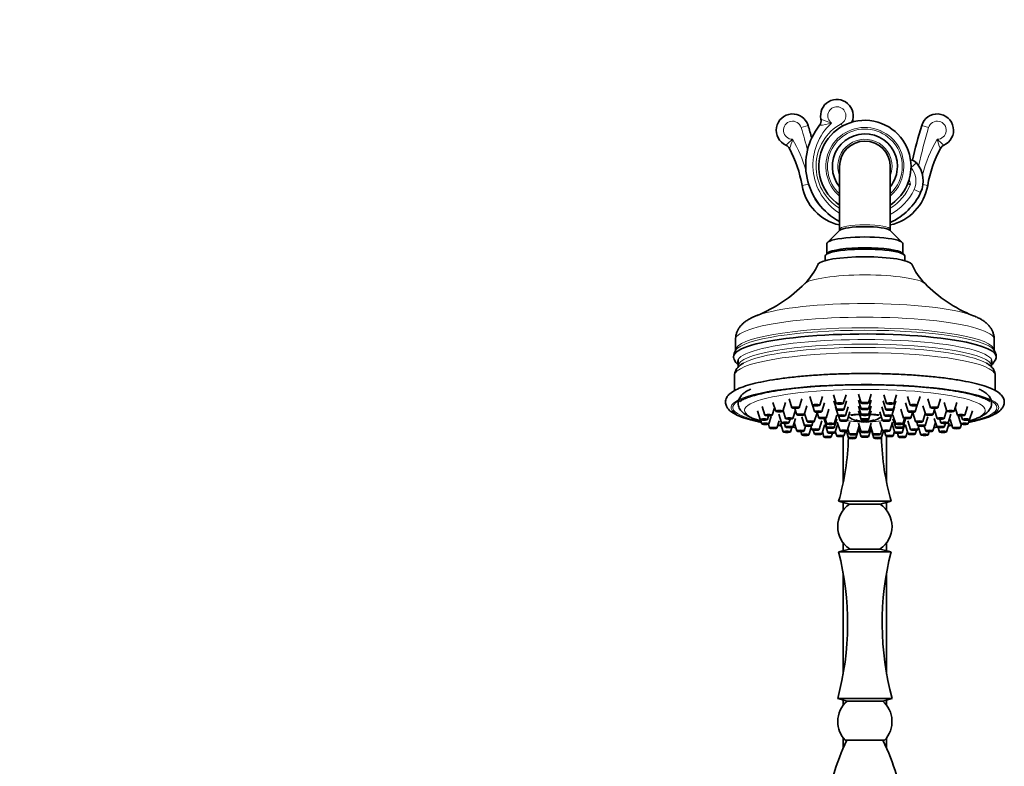
# Model space of a CAD drawing. Units: millimetres. Extents: x 0 to 1505, y 0 to 1728.
# Drawn here: x 1117 to 1389, y 1066 to 1272 of the extents above; entities that cross this region are included whole.
import ezdxf
from ezdxf import colors
from ezdxf.entities.mleader import LeaderData, LeaderLine
from ezdxf.math import Vec2, Vec3

# ---------------------------------------------------------------- set-up
doc = ezdxf.new("R2010")
doc.units = ezdxf.units.MM
doc.layers.add('DV3_Défaut', color=7, linetype='Continuous')
doc.layers.add('Défaut', color=7, linetype='Continuous')

# ---------------------------------------------------------------- blocks, each defined once
blk = doc.blocks.new('_DOT')
at = {"color": 0}
blk.add_line((0, 0), (-1, 0), dxfattribs=at)
at = {"color": 0, "const_width": 0.333}
blk.add_lwpolyline([(-0.1665, 0, 1), (0.1665, 0, 1)], format="xyb", close=True, dxfattribs=at)
blk = doc.blocks.new('SE2')
at = {"layer": 'DV3_Défaut', "color": 7, "linetype": 'Continuous', "lineweight": 18}
for p, q in [((1332.7, 1242.32), (1334.62, 1242.9)), ((1343.78, 1243.4), (1344.14, 1242.74)), ((1367.92, 1242.32), (1366.01, 1242.9)), ((1363.07, 1231.26), (1364.58, 1232.56)), ((1334.79, 1226.65), (1332.95, 1226.33)), ((1363.89, 1225.21), (1365.7, 1224.36)), ((1366.35, 1226.56), (1367.67, 1226.33))]:
    blk.add_line(p, q, dxfattribs=at)
at = {"layer": 'DV3_Défaut', "color": 7, "linetype": 'Continuous', "lineweight": 35}
for p, q in [((1343.31, 1231.59), (1343.31, 1214.23)), ((1357.31, 1214.23), (1357.31, 1231.59)), ((1343.42, 1213.94), (1339.98, 1210.6)), ((1343.31, 1214.23), (1343.31, 1213.83)), ((1360.65, 1210.6), (1357.2, 1213.94)), ((1357.31, 1213.83), (1357.31, 1214.23)), ((1339.81, 1210.28), (1339.81, 1207.49)), ((1360.81, 1207.49), (1360.81, 1210.28)), ((1339.31, 1206.83), (1339.31, 1205.57)), ((1339.98, 1207.65), (1339.49, 1207.17)), ((1361.14, 1207.17), (1360.65, 1207.65)), ((1361.31, 1205.57), (1361.31, 1206.83)), ((1314.56, 1183.74), (1314.56, 1180.78)), ((1386.06, 1180.78), (1386.06, 1183.74)), ((1315.31, 1178.16), (1315.31, 1176.45)), ((1385.31, 1176.45), (1385.31, 1178.16)), ((1314.31, 1173.85), (1314.31, 1169.69)), ((1386.31, 1169.69), (1386.31, 1173.85)), ((1329.4, 1167.34), (1330.15, 1164.91)), ((1332.14, 1164.91), (1332.89, 1167.34)), ((1335.08, 1168.06), (1335.83, 1165.63)), ((1337.82, 1165.63), (1338.57, 1168.06)), ((1341.6, 1168.5), (1342.35, 1166.08)), ((1344.35, 1166.08), (1345.1, 1168.5)), ((1348.57, 1168.66), (1349.31, 1166.23)), ((1351.31, 1166.23), (1352.06, 1168.66)), ((1355.53, 1168.5), (1356.28, 1166.08)), ((1358.28, 1166.08), (1359.02, 1168.5)), ((1362.05, 1168.06), (1362.8, 1165.63)), ((1364.8, 1165.63), (1365.55, 1168.06)), ((1367.73, 1167.34), (1368.48, 1164.91)), ((1370.48, 1164.91), (1371.23, 1167.34)), ((1321.94, 1165.3), (1322.69, 1162.87)), ((1324.68, 1162.87), (1325.3, 1164.88)), ((1324.92, 1166.4), (1325.67, 1163.97)), ((1327.67, 1163.97), (1328.42, 1166.4)), ((1330.97, 1164.75), (1331.52, 1162.99)), ((1333.51, 1162.99), (1334.26, 1165.42)), ((1335.84, 1165.61), (1336.38, 1163.84)), ((1338.38, 1163.84), (1339.13, 1166.27)), ((1341.77, 1166.81), (1342.52, 1164.38)), ((1342.16, 1165.16), (1342.91, 1162.74)), ((1344.51, 1164.38), (1345.26, 1166.81)), ((1344.91, 1162.74), (1345.65, 1165.16)), ((1348.57, 1167), (1349.31, 1164.57)), ((1348.57, 1165.4), (1349.31, 1162.97)), ((1351.31, 1164.57), (1352.06, 1167)), ((1351.31, 1162.97), (1352.06, 1165.4)), ((1354.97, 1165.16), (1355.72, 1162.74)), ((1355.36, 1166.81), (1356.11, 1164.38)), ((1357.72, 1162.74), (1358.47, 1165.16)), ((1358.11, 1164.38), (1358.86, 1166.81)), ((1361.5, 1166.27), (1362.25, 1163.84)), ((1364.24, 1163.84), (1364.79, 1165.61)), ((1366.36, 1165.42), (1367.11, 1162.99)), ((1369.11, 1162.99), (1369.65, 1164.75)), ((1372.21, 1166.4), (1372.96, 1163.97)), ((1374.95, 1163.97), (1375.7, 1166.4)), ((1375.28, 1165.03), (1375.94, 1162.87)), ((1377.94, 1162.87), (1378.69, 1165.3)), ((1320.62, 1164.1), (1321.37, 1161.67)), ((1323.37, 1161.67), (1323.69, 1162.71)), ((1323.81, 1160.46), (1324.43, 1162.49)), ((1326.57, 1163.17), (1327.31, 1160.75)), ((1327.72, 1164.12), (1328.39, 1161.93)), ((1330.39, 1161.93), (1331.12, 1164.29)), ((1330.39, 1159.57), (1331.14, 1161.99)), ((1332.9, 1162.38), (1333.65, 1159.95)), ((1333.63, 1163.37), (1334.34, 1161.08)), ((1336.33, 1161.08), (1337.08, 1163.51)), ((1337.11, 1163.68), (1337.61, 1162.07)), ((1339.06, 1161.83), (1339.8, 1159.4)), ((1339.35, 1161.96), (1339.8, 1160.48)), ((1339.61, 1162.07), (1340.36, 1164.49)), ((1341.8, 1160.48), (1342.55, 1162.9)), ((1341.8, 1159.4), (1342.55, 1161.83)), ((1343.03, 1162.66), (1343.44, 1161.34)), ((1345.43, 1161.34), (1346.18, 1163.77)), ((1348.57, 1164.1), (1349.31, 1161.68)), ((1351.31, 1161.68), (1352.06, 1164.1)), ((1354.44, 1163.77), (1355.19, 1161.34)), ((1357.19, 1161.34), (1357.6, 1162.66)), ((1358.08, 1162.9), (1358.83, 1160.48)), ((1358.08, 1161.83), (1358.83, 1159.4)), ((1360.27, 1164.49), (1361.02, 1162.07)), ((1360.82, 1160.48), (1361.28, 1161.96)), ((1360.82, 1159.4), (1361.57, 1161.83)), ((1363.02, 1162.07), (1363.51, 1163.68)), ((1363.54, 1163.51), (1364.29, 1161.08)), ((1366.29, 1161.08), (1367, 1163.37)), ((1366.98, 1159.95), (1367.72, 1162.38)), ((1369.49, 1161.99), (1370.24, 1159.57)), ((1369.51, 1164.29), (1370.24, 1161.93)), ((1372.24, 1161.93), (1372.91, 1164.12)), ((1373.31, 1160.75), (1374.06, 1163.17)), ((1376.1, 1162.79), (1376.82, 1160.46)), ((1376.94, 1162.71), (1377.26, 1161.67)), ((1379.26, 1161.67), (1380.01, 1164.1)), ((1321.45, 1161.61), (1321.81, 1160.46)), ((1323.65, 1160.37), (1323.98, 1159.3)), ((1325.98, 1159.3), (1326.61, 1161.34)), ((1326.99, 1160.7), (1327.74, 1158.27)), ((1328.08, 1160.59), (1328.39, 1159.57)), ((1329.31, 1160.75), (1329.63, 1161.77)), ((1329.74, 1158.27), (1330.1, 1159.46)), ((1330.79, 1160.86), (1331.52, 1158.5)), ((1333.51, 1158.5), (1333.93, 1159.84)), ((1334.85, 1157.44), (1335.49, 1159.48)), ((1335.37, 1159.84), (1335.67, 1158.87)), ((1335.65, 1159.95), (1335.96, 1160.96)), ((1337.67, 1158.87), (1338.42, 1161.3)), ((1338.38, 1157.66), (1339.13, 1160.08)), ((1339.31, 1160.45), (1340.06, 1158.03)), ((1342.05, 1158.03), (1342.8, 1160.45)), ((1342.69, 1160.96), (1343.44, 1158.54)), ((1345.43, 1158.54), (1346.18, 1160.96)), ((1347.81, 1161.56), (1347.81, 1161.39)), ((1348.04, 1157.56), (1348.77, 1159.95)), ((1348.57, 1160.63), (1349.31, 1158.2)), ((1348.58, 1159.32), (1349.31, 1156.93)), ((1349.81, 1161.54), (1349.81, 1161.16)), ((1349.81, 1161.16), (1349.81, 1160.98)), ((1349.81, 1160.94), (1349.81, 1160.98)), ((1350.81, 1161.16), (1350.81, 1161.54)), ((1350.81, 1160.98), (1350.81, 1161.16)), ((1350.81, 1160.98), (1350.81, 1160.94)), ((1351.31, 1158.2), (1352.06, 1160.63)), ((1351.31, 1156.93), (1352.05, 1159.32)), ((1351.85, 1159.95), (1352.59, 1157.56)), ((1352.81, 1161.39), (1352.81, 1161.56)), ((1354.44, 1160.96), (1355.19, 1158.54)), ((1357.19, 1158.54), (1357.94, 1160.96)), ((1357.82, 1160.45), (1358.57, 1158.03)), ((1360.57, 1158.03), (1361.32, 1160.45)), ((1361.5, 1160.08), (1362.25, 1157.66)), ((1362.21, 1161.3), (1362.95, 1158.87)), ((1364.67, 1160.96), (1364.98, 1159.95)), ((1364.95, 1158.87), (1365.25, 1159.84)), ((1365.14, 1159.48), (1365.77, 1157.44)), ((1366.7, 1159.84), (1367.11, 1158.5)), ((1369.11, 1158.5), (1369.84, 1160.86)), ((1370.52, 1159.46), (1370.89, 1158.27)), ((1371, 1161.77), (1371.31, 1160.75)), ((1372.24, 1159.57), (1372.55, 1160.59)), ((1372.89, 1158.27), (1373.64, 1160.7)), ((1373.9, 1161.72), (1374.65, 1159.3)), ((1376.65, 1159.3), (1376.98, 1160.37)), ((1378.82, 1160.46), (1379.17, 1161.61)), ((1332.58, 1158.34), (1332.86, 1157.44)), ((1336.05, 1158.74), (1336.38, 1157.66)), ((1338.57, 1158.27), (1339.01, 1156.85)), ((1341, 1156.85), (1341.32, 1157.87)), ((1342.14, 1158.32), (1342.52, 1157.12)), ((1344.31, 1157.02), (1344.31, 1144.26)), ((1344.51, 1157.12), (1344.91, 1158.39)), ((1345.22, 1158.44), (1345.81, 1156.54)), ((1345.59, 1159.03), (1346.04, 1157.56)), ((1347.8, 1156.54), (1348.55, 1158.97)), ((1352.08, 1158.97), (1352.82, 1156.54)), ((1354.59, 1157.56), (1355.04, 1159.03)), ((1354.82, 1156.54), (1355.41, 1158.44)), ((1355.72, 1158.39), (1356.11, 1157.12)), ((1356.31, 1144.26), (1356.31, 1157.02)), ((1358.11, 1157.12), (1358.48, 1158.32)), ((1359.31, 1157.87), (1359.62, 1156.85)), ((1361.62, 1156.85), (1362.06, 1158.27)), ((1364.24, 1157.66), (1364.58, 1158.74)), ((1367.77, 1157.44), (1368.05, 1158.34)), ((1343.06, 1139.09), (1357.56, 1139.09)), ((1343.06, 1139.09), (1346.08, 1138.28)), ((1344.31, 1138.75), (1344.31, 1136.59)), ((1346.08, 1138.28), (1354.55, 1138.28)), ((1354.55, 1138.28), (1357.56, 1139.09)), ((1356.31, 1136.59), (1356.31, 1138.75)), ((1344.31, 1127.59), (1344.31, 1125.42)), ((1356.31, 1125.42), (1356.31, 1127.59)), ((1346.08, 1125.89), (1343.06, 1125.09)), ((1343.06, 1125.09), (1357.56, 1125.09)), ((1346.08, 1125.89), (1354.55, 1125.89)), ((1357.56, 1125.09), (1354.55, 1125.89)), ((1344.31, 1119.27), (1344.31, 1091.36)), ((1356.31, 1091.36), (1356.31, 1119.27)), ((1342.81, 1084.59), (1357.81, 1084.59)), ((1342.81, 1084.59), (1345.39, 1083.89)), ((1344.31, 1084.18), (1344.31, 1082.73)), ((1345.39, 1083.89), (1355.23, 1083.89)), ((1355.23, 1083.89), (1357.81, 1084.59)), ((1356.31, 1082.73), (1356.31, 1084.18)), ((1344.31, 1073.73), (1344.31, 1070.91)), ((1344.86, 1073.09), (1355.77, 1073.09)), ((1356.31, 1070.91), (1356.31, 1073.73))]:
    blk.add_line(p, q, dxfattribs=at)
for centre, radius, start, end in [((1342.57, 1245.59), 4.5, 336.8165, 192.2375), ((1330.31, 1241.59), 4.5, 16.9918, 246.1586), ((1350.31, 1231.59), 12.75, 0, 236.7002), ((1336.21, 1244.21), 2, 321.6839, 12.2375), ((1370.31, 1241.59), 4.5, 293.8414, 163.0082), ((1351.69, 1231.98), 17.73, 141.6839, 241.7887), ((1203.47, 1202.82), 137.14, 15.4925, 16.9918), ((1497.16, 1202.82), 137.14, 163.0082, 167.1609), ((1350.31, 1231.59), 9, 0, 218.9424), ((1350.31, 1231.59), 7, 0, 180), ((1327.69, 1235.64), 2, 27.9211, 66.1586), ((1299.05, 1220.47), 34.4, 9.8133, 27.9211), ((1401.57, 1220.47), 34.4, 152.0789, 170.1867), ((1372.94, 1235.64), 2, 113.8414, 152.0789), ((1362.76, 1230.99), 2.41, 40.6843, 85.7921), ((1358.81, 1227.6), 7.61, 334.8243, 40.6843), ((1350.31, 1231.59), 12.75, 303.2998, 0), ((1350.31, 1231.59), 9, 321.0576, 0), ((1346.31, 1228.64), 13.56, 189.8133, 257.2153), ((1354.31, 1228.64), 13.56, 282.7847, 350.1867), ((1368.11, 1287.29), 60.85, 264.29, 265.0752), ((1350.35, 1231.58), 16.97, 294.2462, 334.8243), ((1321.41, 1211.6), 17.43, 314.8634, 336.1856), ((1379.05, 1211.45), 17.21, 203.5763, 225.2056), ((1305.88, 1226.54), 38.98, 292.115, 315.5533), ((1394.74, 1226.53), 38.97, 224.4581, 247.9208), ((1383.65, 1179.08), 2.94, 358.2844, 37.8254), ((1317.01, 1179.05), 2.97, 143.6563, 181.194), ((1382.17, 1180.09), 4.6, 313.4877, 343.0088), ((1350.31, 1168.42), 7.5, 234.3253, 266.1774), ((1350.31, 1168.42), 7.5, 273.8226, 305.6747), ((1350.31, 1168.21), 7.18, 266.0066, 273.9934), ((1271.55, 1159.09), 74.26, 344.3752, 358.1329), ((1429.08, 1159.09), 74.26, 181.8671, 195.6248), ((1350.31, 1132.09), 7.5, 124.3574, 180), ((1350.31, 1132.09), 7.5, 304.3574, 55.6426), ((1350.31, 1132.09), 7.5, 180, 235.6426), ((1265.22, 1105.32), 80.31, 345.042, 14.2507), ((1435.4, 1105.32), 80.31, 165.7493, 194.958), ((1350.31, 1078.23), 7.5, 130.9811, 180), ((1350.31, 1078.23), 7.5, 316.6714, 49.0189), ((1350.31, 1078.23), 7.5, 180, 223.3286), ((1401.53, 1045.93), 62.43, 154.2223, 173.1903), ((1299.09, 1045.93), 62.43, 6.7562, 25.7777)]:
    blk.add_arc(centre, radius, start, end, dxfattribs=at)
at = {"layer": 'DV3_Défaut', "color": 7, "linetype": 'Continuous', "lineweight": 18}
for centre, radius, start, end in [((1342.57, 1245.59), 2.5, 298.955, 233.3676), ((1330.31, 1241.59), 2.5, 16.9918, 270.5307), ((1351.69, 1231.98), 15.73, 132.4623, 237.8028), ((1337.53, 1253.5), 10.54, 271.3872, 289.6646), ((1349.97, 1272.68), 30.43, 247.1819, 253.0047), ((1370.31, 1241.59), 2.5, 269.4693, 163.0082), ((1203.47, 1202.82), 135.14, 14.2465, 16.9918), ((1350.31, 1231.59), 13.5, 118.955, 238.7671), ((1350.31, 1231.59), 10.78, 0, 229.4895), ((1350.31, 1231.59), 10.32, 0, 227.2688), ((1497.16, 1202.82), 135.14, 163.0082, 167.6215), ((1238.69, 1341.69), 137.57, 310.7511, 311.7716), ((1320.67, 1241.08), 9.87, 332.8571, 348.352), ((1299.05, 1220.47), 36.4, 16.1635, 30.7603), ((1350.31, 1231.59), 7.5, 0, 201.0395), ((1401.57, 1220.47), 36.4, 149.2397, 166.0411), ((1461.94, 1341.69), 137.57, 228.2284, 229.2489), ((1379.95, 1241.08), 9.87, 191.648, 207.1429), ((1350.31, 1231.59), 10.78, 310.5105, 0), ((1350.31, 1231.59), 10.32, 312.7312, 0), ((1350.31, 1231.59), 7.5, 338.9605, 0), ((1362.76, 1230.99), 0.41, 40.6843, 42.5544), ((1358.81, 1227.6), 5.61, 334.8243, 40.6843), ((1391.07, 1232.38), 28.76, 188.2952, 191.4562), ((1346.31, 1228.64), 11.56, 195.7961, 227.7878), ((1350.31, 1231.59), 13.5, 301.2329, 338.6483), ((1350.35, 1231.58), 14.97, 297.7446, 334.8243)]:
    blk.add_arc(centre, radius, start, end, dxfattribs=at)
for centre, major_axis, start_param, end_param in [((1350.31, 1214.23), (-7, 0), 3.141593, 6.283185), ((1350.31, 1198.69), (16.89, 0), 0.172981, 2.96862), ((1350.31, 1188), (32.87, 0), 0.440613, 2.683135), ((1350.31, 1183.74), (35.75, 0), 0, 3.141593), ((1350.31, 1180.78), (35.75, 0), 0, 3.140801), ((1350.31, 1180.09), (-35.96, 0), 3.26437, 6.165476), ((1350.31, 1177.66), (35.21, 0), 0, 3.25056), ((1350.31, 1176.45), (-35, 0), 3.142517, 6.282302), ((1350.31, 1175.51), (-35.08, 0), 3.432035, 5.991115), ((1350.31, 1173.85), (-36, 0), 3.141593, 6.283185), ((1350.31, 1180.78), (35.75, 0), 6.282257, 6.283185), ((1350.31, 1177.66), (35.21, 0), 6.174218, 6.283185), ((1350.31, 1164.98), (37, 0), 0, 3.827075), ((1350.31, 1164.98), (36.5, 0), 0, 3.808116), ((1350.31, 1164.21), (33.27, 0), 0, 3.667861), ((1350.31, 1164.98), (37, 0), 5.597703, 6.283185), ((1350.31, 1164.98), (36.5, 0), 5.616662, 6.283185), ((1350.31, 1162.11), (6.5, 0), -4.484184, -3.971468), ((1350.31, 1162.11), (6.5, 0), 0.829875, 1.342591), ((1350.31, 1164.21), (33.27, 0), 5.756917, 6.283185), ((1350.31, 1164.98), (37, 0), 4.003416, 4.038329), ((1350.31, 1164.21), (33.27, 0), 3.904156, 3.943786), ((1350.31, 1164.98), (37, 0), 4.143664, 4.170071), ((1350.31, 1162.11), (6.5, 0), 3.864353, 4.558598), ((1350.31, 1162.11), (6.5, 0), 4.63539, 4.789388), ((1350.31, 1162.11), (6.5, 0), 4.86618, 5.560425), ((1350.31, 1164.21), (33.27, 0), -0.959302, -0.928734), ((1350.31, 1164.98), (37, 0), -1.028047, -1.002071), ((1350.31, 1164.98), (37, 0), -0.896737, -0.861823), ((1350.31, 1164.21), (33.27, 0), -0.802193, -0.762563)]:
    blk.add_ellipse(centre, major_axis=major_axis, ratio=0.173648, start_param=start_param, end_param=end_param, dxfattribs=at)
at = {"layer": 'DV3_Défaut', "color": 7, "linetype": 'Continuous', "lineweight": 35}
for centre, major_axis, ratio, start_param, end_param in [((1350.31, 1213.73), (7, 0), 0.173648, 0.177254, 2.964339), ((1350.31, 1210.28), (10.5, 0), 0.173648, 0, 3.141593), ((1350.31, 1206.83), (11, 0), 0.173648, 0, 3.141593), ((1350.31, 1207.32), (-10.5, 0), 0.173648, 3.318846, 6.105932), ((1350.31, 1207.32), (10.5, 0), 0.173648, 0.177254, 2.964339), ((1350.31, 1204.37), (-13, 0), 0.173648, 3.219135, 6.205648), ((1350.31, 1188), (32.87, 0), 0.173648, -3.60005, -3.575687), ((1350.31, 1188), (32.87, 0), 0.173648, 0.435494, 0.440613), ((1350.31, 1179), (-36.29, 0), 0.173648, 3.101668, 6.283185), ((1350.31, 1180.09), (-35.96, 0), 0.173648, 3.250544, 3.26437), ((1350.31, 1179), (-36.29, 0), 0.173648, 0, 0.041345), ((1350.31, 1175.51), (-35.08, 0), 0.173648, -0.29207, -0.25961), ((1350.31, 1175.51), (-35.08, 0), 0.173648, 3.415039, 3.432035), ((1350.31, 1164.21), (33.27, 0), 0.173648, 4.070327, 4.100895), ((1350.31, 1168.51), (-7.48, 0), 0.984808, 1.230171, 1.503931), ((1350.31, 1168.34), (-7.48, 0), 0.984808, 1.230171, 1.503931), ((1350.31, 1168.51), (7.48, 0), 0.984808, 4.779254, 5.053014), ((1350.31, 1168.34), (7.48, 0), 0.984808, 4.779254, 5.053014), ((1350.31, 1164.21), (33.27, 0), 0.173648, 4.245886, 4.255157), ((1350.31, 1164.21), (33.27, 0), 0.173648, 4.654467, 4.668371), ((1350.31, 1164.21), (33.27, 0), 0.173648, -1.526778, -1.512874), ((1350.31, 1164.21), (33.27, 0), 0.173648, -1.113564, -1.104294)]:
    blk.add_ellipse(centre, major_axis=major_axis, ratio=ratio, start_param=start_param, end_param=end_param, dxfattribs=at)
for centre, major_axis in [((1331.15, 1164.92), (1, 0)), ((1331.15, 1164.92), (-0.5, 0)), ((1336.82, 1165.64), (1, 0)), ((1336.82, 1165.64), (0.5, 0)), ((1343.35, 1166.09), (-1, 0)), ((1343.51, 1164.39), (1, 0)), ((1343.35, 1166.09), (-0.5, 0)), ((1350.31, 1166.24), (1, 0)), ((1350.31, 1164.58), (-1, 0)), ((1350.31, 1166.24), (-0.5, 0)), ((1350.31, 1164.58), (-0.5, 0)), ((1357.11, 1164.39), (1, 0)), ((1357.28, 1166.09), (1, 0)), ((1357.28, 1166.09), (0.5, 0)), ((1363.8, 1165.64), (1, 0)), ((1363.8, 1165.64), (-0.5, 0)), ((1369.48, 1164.92), (1, 0)), ((1369.48, 1164.92), (-0.5, 0)), ((1322.37, 1161.68), (-1, 0)), ((1323.68, 1162.88), (1, 0)), ((1323.68, 1162.88), (-0.5, 0)), ((1326.67, 1163.98), (-1, 0)), ((1326.67, 1163.98), (-0.5, 0)), ((1329.39, 1161.94), (-1, 0)), ((1329.39, 1161.94), (-0.5, 0)), ((1332.51, 1163), (-1, 0)), ((1332.51, 1163), (-0.5, 0)), ((1337.38, 1163.85), (1, 0)), ((1337.38, 1163.85), (0.5, 0)), ((1338.61, 1162.08), (1, 0)), ((1338.61, 1162.08), (0.5, 0)), ((1343.91, 1162.75), (1, 0)), ((1343.51, 1164.39), (-0.5, 0)), ((1343.91, 1162.75), (-0.5, 0)), ((1350.31, 1162.98), (1, 0)), ((1350.31, 1161.69), (-1, 0)), ((1350.31, 1162.98), (-0.5, 0)), ((1356.72, 1162.75), (1, 0)), ((1356.72, 1162.75), (0.5, 0)), ((1357.11, 1164.39), (-0.5, 0)), ((1362.02, 1162.08), (1, 0)), ((1362.02, 1162.08), (0.5, 0)), ((1363.24, 1163.85), (1, 0)), ((1363.24, 1163.85), (-0.5, 0)), ((1368.11, 1163), (1, 0)), ((1368.11, 1163), (-0.5, 0)), ((1371.24, 1161.94), (1, 0)), ((1371.24, 1161.94), (-0.5, 0)), ((1373.95, 1163.98), (1, 0)), ((1373.95, 1163.98), (-0.5, 0)), ((1376.94, 1162.88), (1, 0)), ((1376.94, 1162.88), (-0.5, 0)), ((1378.26, 1161.68), (-1, 0)), ((1322.81, 1160.47), (-1, 0)), ((1322.37, 1161.68), (-0.5, 0)), ((1322.81, 1160.47), (-0.5, 0)), ((1324.98, 1159.31), (-1, 0)), ((1324.98, 1159.31), (-0.5, 0)), ((1328.31, 1160.76), (1, 0)), ((1328.31, 1160.76), (-0.5, 0)), ((1329.39, 1159.58), (1, 0)), ((1329.39, 1159.58), (-0.5, 0)), ((1334.65, 1159.96), (1, 0)), ((1334.65, 1159.96), (-0.5, 0)), ((1335.33, 1161.09), (1, 0)), ((1335.33, 1161.09), (-0.5, 0)), ((1340.8, 1160.49), (1, 0)), ((1340.8, 1159.41), (1, 0)), ((1340.8, 1160.49), (-0.5, 0)), ((1340.8, 1159.41), (-0.5, 0)), ((1344.44, 1161.35), (1, 0)), ((1344.44, 1161.35), (0.5, 0)), ((1350.31, 1161.69), (-0.5, 0)), ((1356.19, 1161.35), (1, 0)), ((1356.19, 1161.35), (-0.5, 0)), ((1359.82, 1160.49), (1, 0)), ((1359.82, 1159.41), (1, 0)), ((1359.82, 1160.49), (-0.5, 0)), ((1359.82, 1159.41), (-0.5, 0)), ((1365.29, 1161.09), (-1, 0)), ((1365.29, 1161.09), (-0.5, 0)), ((1365.98, 1159.96), (1, 0)), ((1365.98, 1159.96), (0.5, 0)), ((1371.24, 1159.58), (-1, 0)), ((1371.24, 1159.58), (-0.5, 0)), ((1372.31, 1160.76), (1, 0)), ((1372.31, 1160.76), (-0.5, 0)), ((1375.65, 1159.31), (1, 0)), ((1375.65, 1159.31), (-0.5, 0)), ((1377.82, 1160.47), (-1, 0)), ((1377.82, 1160.47), (-0.5, 0)), ((1378.26, 1161.68), (-0.5, 0)), ((1328.74, 1158.28), (1, 0)), ((1328.74, 1158.28), (-0.5, 0)), ((1332.51, 1158.51), (1, 0)), ((1332.51, 1158.51), (-0.5, 0)), ((1333.86, 1157.44), (1, 0)), ((1333.86, 1157.44), (-0.5, 0)), ((1336.67, 1158.88), (1, 0)), ((1336.67, 1158.88), (0.5, 0)), ((1337.38, 1157.67), (1, 0)), ((1337.38, 1157.67), (0.5, 0)), ((1340.01, 1156.86), (1, 0)), ((1340.01, 1156.86), (0.5, 0)), ((1341.06, 1158.04), (1, 0)), ((1341.06, 1158.04), (0.5, 0)), ((1343.51, 1157.13), (1, 0)), ((1343.51, 1157.13), (-0.5, 0)), ((1344.44, 1158.54), (1, 0)), ((1344.44, 1158.54), (-0.5, 0)), ((1346.8, 1156.55), (1, 0)), ((1347.04, 1157.57), (-1, 0)), ((1346.8, 1156.55), (-0.5, 0)), ((1347.04, 1157.57), (0.5, 0)), ((1350.31, 1158.21), (-1, 0)), ((1350.31, 1156.94), (-1, 0)), ((1350.31, 1158.21), (-0.5, 0)), ((1350.31, 1156.94), (-0.5, 0)), ((1353.59, 1157.57), (1, 0)), ((1353.82, 1156.55), (-1, 0)), ((1353.59, 1157.57), (0.5, 0)), ((1353.82, 1156.55), (0.5, 0)), ((1356.19, 1158.54), (1, 0)), ((1356.19, 1158.54), (-0.5, 0)), ((1357.11, 1157.13), (1, 0)), ((1357.11, 1157.13), (-0.5, 0)), ((1359.57, 1158.04), (1, 0)), ((1359.57, 1158.04), (0.5, 0)), ((1360.62, 1156.86), (1, 0)), ((1360.62, 1156.86), (-0.5, 0)), ((1363.24, 1157.67), (1, 0)), ((1363.24, 1157.67), (-0.5, 0)), ((1363.95, 1158.88), (1, 0)), ((1363.95, 1158.88), (0.5, 0)), ((1366.77, 1157.44), (1, 0)), ((1366.77, 1157.44), (-0.5, 0)), ((1368.11, 1158.51), (-1, 0)), ((1368.11, 1158.51), (-0.5, 0)), ((1371.89, 1158.28), (1, 0)), ((1371.89, 1158.28), (-0.5, 0))]:
    blk.add_ellipse(centre, major_axis=major_axis, ratio=0.173648, dxfattribs=at)
for points, knots in [([(1320.91, 1190.55), (1320.87, 1190.54), (1320.39, 1190.38), (1319.44, 1189.99), (1318.31, 1189.43), (1317.37, 1188.83), (1316.65, 1188.24), (1316.03, 1187.62), (1315.52, 1186.94), (1315.09, 1186.18), (1314.78, 1185.37), (1314.59, 1184.53), (1314.58, 1184.02), (1314.58, 1183.74)], [0, 0, 0, 0, 0.011309, 0.167558, 0.334596, 0.450319, 0.548444, 0.635628, 0.715906, 0.791987, 0.865657, 0.938081, 1, 1, 1, 1]), ([(1386.05, 1183.73), (1386.06, 1183.78), (1386.08, 1184.12), (1385.98, 1184.8), (1385.75, 1185.66), (1385.4, 1186.46), (1384.95, 1187.17), (1384.42, 1187.81), (1383.82, 1188.38), (1383.12, 1188.92), (1382.29, 1189.44), (1381.25, 1189.97), (1380.5, 1190.26), (1380.02, 1190.44)], [0, 0, 0, 0, 0.011812, 0.090288, 0.167311, 0.244165, 0.322459, 0.404216, 0.492177, 0.590208, 0.703837, 0.840305, 1, 1, 1, 1]), ([(1314.07, 1178.73), (1314.08, 1178.67), (1314.12, 1178.41), (1314.33, 1177.95), (1314.68, 1177.4), (1315.03, 1177.02), (1315.25, 1176.82), (1315.31, 1176.77)], [0, 0, 0, 0, 0.059863, 0.322056, 0.596784, 0.899487, 1, 1, 1, 1]), ([(1316.76, 1177.28), (1316.49, 1177.12), (1316.03, 1176.84), (1315.42, 1176.33), (1314.95, 1175.78), (1314.6, 1175.2), (1314.38, 1174.56), (1314.29, 1174.07), (1314.31, 1173.84), (1314.31, 1173.84)], [0, 0, 0, 0, 0.201316, 0.398833, 0.565083, 0.712604, 0.849672, 0.996866, 1, 1, 1, 1]), ([(1315.32, 1176.46), (1315.32, 1176.45), (1315.31, 1176.36), (1315.31, 1176.27), (1315.31, 1176.2)], [0, 0, 0, 0, 0.187373, 1, 1, 1, 1]), ([(1386.3, 1173.85), (1386.3, 1174.02), (1386.29, 1174.39), (1386.12, 1174.99), (1385.82, 1175.57), (1385.42, 1176.1), (1384.9, 1176.6), (1384.37, 1176.99), (1384.02, 1177.19), (1383.88, 1177.26)], [0, 0, 0, 0, 0.098358, 0.238087, 0.38018, 0.532246, 0.703196, 0.902848, 1, 1, 1, 1]), ([(1385.31, 1176.2), (1385.32, 1176.27), (1385.32, 1176.36), (1385.31, 1176.45), (1385.31, 1176.46)], [0, 0, 0, 0, 0.803961, 1, 1, 1, 1]), ([(1378.94, 1160.85), (1378.97, 1160.86), (1380.06, 1161.08), (1382.07, 1161.56), (1384.55, 1162.35), (1386.5, 1163.23), (1387.83, 1164.18), (1388.67, 1165.32), (1388.92, 1166.68), (1388.47, 1167.95), (1387.53, 1168.98), (1386.09, 1169.89), (1383.99, 1170.76), (1381.33, 1171.54), (1378.22, 1172.23), (1374.69, 1172.83), (1370.78, 1173.34), (1366.55, 1173.75), (1362.06, 1174.07), (1357.39, 1174.28), (1352.6, 1174.39), (1347.78, 1174.38), (1342.99, 1174.27), (1338.33, 1174.05), (1333.86, 1173.73), (1329.65, 1173.32), (1325.77, 1172.8), (1322.28, 1172.2), (1319.22, 1171.52), (1316.62, 1170.75), (1314.51, 1169.88), (1313.04, 1168.94), (1312.09, 1167.85), (1311.7, 1166.54), (1312, 1165.23), (1312.84, 1164.16), (1314.15, 1163.22), (1316.09, 1162.34), (1318.62, 1161.54), (1320.63, 1161.07), (1321.69, 1160.85)], [0, 0, 0, 0, 0.000806, 0.029395, 0.058371, 0.088143, 0.116966, 0.138644, 0.158215, 0.177747, 0.199908, 0.228449, 0.259028, 0.288427, 0.317205, 0.345683, 0.374001, 0.402228, 0.430401, 0.458542, 0.486665, 0.514782, 0.5429, 0.571029, 0.59918, 0.627369, 0.655619, 0.683972, 0.712501, 0.74136, 0.770887, 0.801698, 0.824554, 0.843531, 0.863056, 0.884171, 0.911225, 0.941959, 0.971582, 1, 1, 1, 1]), ([(1318.78, 1170.07), (1318.58, 1169.98), (1318.07, 1169.76), (1317.33, 1169.33), (1316.64, 1168.81), (1316.11, 1168.28), (1315.72, 1167.72), (1315.45, 1167.12), (1315.3, 1166.46), (1315.31, 1165.78), (1315.47, 1165.12), (1315.76, 1164.53), (1316.15, 1164), (1316.65, 1163.5), (1317.29, 1163.01), (1318.12, 1162.54), (1319.13, 1162.07), (1320.28, 1161.65), (1321.13, 1161.38), (1321.56, 1161.26)], [0, 0, 0, 0, 0.0413998, 0.1213626, 0.1907696, 0.2482767, 0.2982833, 0.343986, 0.3875749, 0.4339223, 0.4791816, 0.5248716, 0.5734336, 0.6277204, 0.6910151, 0.7652601, 0.84617, 0.925519, 1, 1, 1, 1]), ([(1315.72, 1166.56), (1315.72, 1166.56), (1315.73, 1166.58), (1315.81, 1166.67), (1316.05, 1166.85), (1316.43, 1167.09), (1316.96, 1167.36), (1317.64, 1167.65), (1318.49, 1167.96), (1319.49, 1168.27), (1320.64, 1168.58), (1321.94, 1168.89), (1323.37, 1169.19), (1324.93, 1169.48), (1326.6, 1169.75), (1328.39, 1170), (1330.27, 1170.24), (1332.25, 1170.45), (1334.31, 1170.64), (1336.44, 1170.81), (1338.63, 1170.95), (1340.87, 1171.07), (1343.16, 1171.17), (1345.48, 1171.23), (1347.76, 1171.27), (1349.43, 1171.28), (1350.22, 1171.28), (1350.31, 1171.28)], [0, 0, 0, 0, 0.016493, 0.050888, 0.085766, 0.122168, 0.160306, 0.200038, 0.24109, 0.283177, 0.326047, 0.3695, 0.413387, 0.457595, 0.502045, 0.546678, 0.591451, 0.636332, 0.681297, 0.726327, 0.771407, 0.816527, 0.861678, 0.906851, 0.952039, 0.994865, 1, 1, 1, 1]), ([(1350.31, 1171.28), (1350.77, 1171.28), (1351.88, 1171.28), (1353.91, 1171.26), (1356.23, 1171.2), (1358.54, 1171.12), (1360.81, 1171.02), (1363.03, 1170.89), (1365.2, 1170.73), (1367.3, 1170.55), (1369.32, 1170.35), (1371.26, 1170.13), (1373.11, 1169.88), (1374.85, 1169.62), (1376.48, 1169.34), (1377.99, 1169.04), (1379.37, 1168.74), (1380.62, 1168.42), (1381.72, 1168.09), (1382.66, 1167.77), (1383.45, 1167.46), (1384.07, 1167.16), (1384.52, 1166.9), (1384.79, 1166.69), (1384.9, 1166.58), (1384.91, 1166.56), (1384.91, 1166.56)], [0, 0, 0, 0, 0.023773, 0.068971, 0.11417, 0.159357, 0.204529, 0.249677, 0.294795, 0.339875, 0.384904, 0.42987, 0.474756, 0.51954, 0.564192, 0.608672, 0.652929, 0.696888, 0.740449, 0.78347, 0.825759, 0.86706, 0.907061, 0.945449, 0.982054, 1, 1, 1, 1]), ([(1379.08, 1161.26), (1379.34, 1161.34), (1380.02, 1161.54), (1381.03, 1161.89), (1382.08, 1162.33), (1383, 1162.81), (1383.76, 1163.31), (1384.34, 1163.84), (1384.78, 1164.39), (1385.1, 1164.97), (1385.29, 1165.62), (1385.34, 1166.31), (1385.22, 1166.99), (1384.97, 1167.6), (1384.62, 1168.15), (1384.16, 1168.66), (1383.57, 1169.15), (1382.8, 1169.62), (1382.17, 1169.95), (1381.8, 1170.1), (1381.79, 1170.1)], [0, 0, 0, 0, 0.044896, 0.119617, 0.195906, 0.274529, 0.347815, 0.408962, 0.461028, 0.50781, 0.551767, 0.598787, 0.644022, 0.689122, 0.736254, 0.788098, 0.847835, 0.918265, 0.99757, 1, 1, 1, 1]), ([(1346.41, 1162.81), (1346.41, 1162.81), (1346.44, 1162.82), (1346.6, 1162.85), (1346.9, 1162.9), (1347.34, 1162.97), (1347.91, 1163.03), (1348.44, 1163.07), (1348.78, 1163.08), (1348.87, 1163.09)], [0, 0, 0, 0, 0.098163, 0.232076, 0.381868, 0.548562, 0.730545, 0.924632, 1, 1, 1, 1]), ([(1351.75, 1163.09), (1351.78, 1163.09), (1352.07, 1163.07), (1352.59, 1163.04), (1353.21, 1162.98), (1353.69, 1162.91), (1354.01, 1162.85), (1354.18, 1162.82), (1354.21, 1162.81), (1354.21, 1162.81)], [0, 0, 0, 0, 0.022609, 0.229274, 0.429905, 0.600891, 0.757219, 0.897955, 1, 1, 1, 1]), ([(1373.45, 1160.04), (1373.67, 1160.08), (1373.98, 1160.13), (1374.29, 1160.19), (1374.38, 1160.2)], [0, 0, 0, 0, 0.698441, 1, 1, 1, 1])]:
    blk.add_open_spline(points, degree=3, knots=knots, dxfattribs=at)
for points in [[(1326.2, 1160.06), (1326.54, 1160.02), (1326.88, 1159.97), (1327.23, 1159.92)], [(1326.25, 1160.2), (1326.55, 1160.15), (1326.87, 1160.1), (1327.18, 1160.04)], [(1330.36, 1159.53), (1330.65, 1159.5), (1330.93, 1159.47), (1331.22, 1159.44)], [(1369.41, 1159.44), (1369.7, 1159.47), (1369.99, 1159.5), (1370.28, 1159.54)], [(1369.44, 1159.47), (1369.71, 1159.5), (1369.98, 1159.54), (1370.25, 1159.57)], [(1373.4, 1159.92), (1373.75, 1159.97), (1374.09, 1160.02), (1374.42, 1160.06)]]:
    blk.add_open_spline(points, degree=3, dxfattribs=at)

msp = doc.modelspace()

# ---------------------------------------------------------------- block references
at = {"layer": 'Défaut'}
msp.add_blockref('SE2', (0, 0), dxfattribs=at)

# ---------------------------------------------------------------- leaders
at = {"layer": 'Défaut', "color": 7, "linetype": 'Continuous', "lineweight": 18}
ml = msp.add_multileader_mtext('Standard', dxfattribs=at)
ml.set_content('{\\pxsm0.9;\\fSolid Edge ISO|b1||i0||c0|p34;\\W1.;21/09/2017\\P}', color=256)
ml.set_leader_properties()
ml.set_arrow_properties(name='DOT')
ml.build(insert=Vec2(0, 0))
ml.multileader.update_dxf_attribs({"leader_type": 0, "dogleg_length": 0, "arrow_head_size": 12})
ctx = ml.context
ctx.base_point, ctx.char_height, ctx.arrow_head_size, ctx.landing_gap_size = Vec3(1142.4, 1720.53), 12, 12, 4.2
notes = []
notes.append((ctx, [(0, (0, 0, 0), (0, 0), (1, 0), 1, [])]))
ctx.mtext.insert = Vec3(1144.4, 1726.65)
for ctx, leaders in notes:
    for number, flags, end, landing, length, lines in leaders:
        leader = LeaderData()
        leader.index, (leader.has_last_leader_line, leader.has_dogleg_vector, leader.attachment_direction) = number, flags
        leader.last_leader_point, leader.dogleg_vector, leader.dogleg_length = Vec3(end), Vec3(landing), length
        for number, points, colour, breaks in lines:
            line = LeaderLine()
            line.index, line.vertices, line.color, line.breaks = number, Vec3.list(points), colors.encode_raw_color(colour), breaks
            leader.lines.append(line)
        ctx.leaders.append(leader)

doc.saveas('drawing.dxf')
